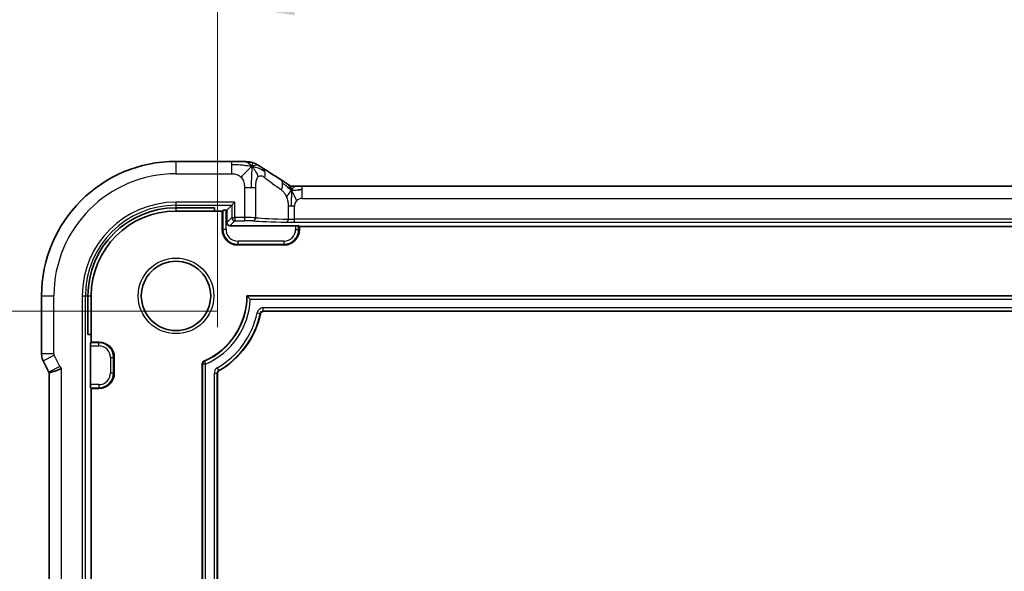
# Model space of a CAD drawing. Units: millimetres. Extents: x 29 to 3392, y 16 to 578.
# Drawn here: x 2905 to 2969, y 128 to 163 of the extents above; entities that cross this region are included whole.
import ezdxf

# ---------------------------------------------------------------- set-up
doc = ezdxf.new("R2010")
doc.units = ezdxf.units.MM
doc.header["$LTSCALE"] = 2
doc.layers.get('Defpoints').update_dxf_attribs({"lineweight": 25})
for name, color, linetype, lineweight in [('Dimension (ISO)', 7, 'Continuous', 18), ('Visible (ISO)', 7, 'Continuous', 35), ('Visible Narrow (ISO)', 7, 'Continuous', 25)]:
    doc.layers.add(name, color=color, linetype=linetype, lineweight=lineweight)
doc.styles.add('Note Text (TK)', font='MS PGothic.ttf')
doc.dimstyles.new('Default - Method 1b (TK)', dxfattribs={"dimscale": 2, "dimtxt": 2.5, "dimasz": 2.5, "dimexe": 1, "dimexo": 1.5, "dimgap": 1, "dimtad": 1, "dimtoh": 1, "dimrnd": 1e-08, "dimdsep": 46, "dimtxsty": 'Note Text (TK)', "dimcen": 0.09, "dimdle": 5, "dimclrd": 100, "dimclre": 100, "dimclrt": 7, "dimadec": 1, "dimazin": 1, "dimtfac": 1, "dimtmove": 0, "dimatfit": 3, "dimfxl": 0, "dimtolj": 1, "dimlwd": -1, "dimlwe": -1, "dimarcsym": 0})

# ---------------------------------------------------------------- blocks, each defined once
blk = doc.blocks.new('*D82')
at = {"layer": 'Defpoints', "color": 0, "transparency": 16777216}
for p in [(3007.601, 164.584), (2918.001, 140.542), (3007.601, 140.542)]:
    blk.add_point(p, dxfattribs=at)
at = {"layer": 'Dimension (ISO)', "color": 100, "transparency": 16777216}
for p, q in [((2918.001, 143.542), (2918.001, 166.584)), ((3007.601, 143.542), (3007.601, 166.584)), ((2923.001, 164.584), (3002.601, 164.584))]:
    blk.add_line(p, q, dxfattribs=at)
for points in [[(2923.001, 165.417), (2923.001, 163.751), (2918.001, 164.584)], [(3002.601, 165.417), (3002.601, 163.751), (3007.601, 164.584)]]:
    blk.add_solid(points, dxfattribs=at)
at = {"layer": 'Dimension (ISO)', "color": 7, "transparency": 16777216, "insert": (2924.122, 169.88), "char_height": 5, "attachment_point": 4, "style": 'Note Text (TK)'}
blk.add_mtext('\\A1;有効寸法 / Max dim. 89.6', dxfattribs=at)
blk = doc.blocks.new('*D83')
at = {"layer": 'Defpoints', "color": 0, "transparency": 16777216}
for p in [(2889.912, 144.565), (2920.976, 144.565), (2920.976, 111.565)]:
    blk.add_point(p, dxfattribs=at)
at = {"layer": 'Dimension (ISO)', "color": 100, "transparency": 16777216}
for p, q in [((2917.976, 144.565), (2887.912, 144.565)), ((2889.912, 116.565), (2889.912, 139.565)), ((2917.976, 111.565), (2887.912, 111.565))]:
    blk.add_line(p, q, dxfattribs=at)
for points in [[(2889.079, 139.565), (2890.746, 139.565), (2889.912, 144.565)], [(2889.079, 116.565), (2890.746, 116.565), (2889.912, 111.565)]]:
    blk.add_solid(points, dxfattribs=at)
at = {"layer": 'Dimension (ISO)', "color": 7, "transparency": 16777216, "insert": (2884.617, 91.928), "char_height": 5, "attachment_point": 4, "rotation": 90, "style": 'Note Text (TK)'}
blk.add_mtext('\\A1;有効寸法 / Max dim. 33', dxfattribs=at)

msp = doc.modelspace()

# ---------------------------------------------------------------- linework, layer by layer
at = {"layer": 'Visible (ISO)'}
for p, q in [((2915.3013, 154.2862), (2918.8991, 154.2862)), ((2923.4783, 152.6814), (3002.1244, 152.6814)), ((2918.9263, 151.442), (2918.6013, 151.117)), ((2918.9263, 151.442), (2919.1262, 151.6419)), ((2915.3013, 151.2741), (2917.8013, 151.2741)), ((2915.3013, 151.0646), (2917.8013, 151.0646)), ((2917.8013, 151.2741), (2917.8013, 151.0646)), ((2917.8013, 151.0646), (2918.3013, 151.0646)), ((2918.3013, 151.0646), (2918.347, 151.1103)), ((2918.3013, 149.8646), (2918.3013, 151.0646)), ((2918.5468, 151.117), (2918.6013, 151.117)), ((2918.6013, 151.117), (2918.6013, 150.3169)), ((2918.8012, 150.117), (2923.0558, 150.117)), ((2923.2557, 150.1103), (2923.3013, 150.0646)), ((2923.3013, 150.0646), (2923.3013, 149.8646)), ((2923.3013, 150.0646), (3002.3013, 150.0646)), ((2922.3013, 148.8646), (2919.3013, 148.8646)), ((2906.5797, 141.8074), (2906.5797, 145.5646)), ((2909.5918, 143.0646), (2909.5918, 145.5646)), ((2909.8013, 143.0646), (2909.8013, 145.5646)), ((2919.9013, 145.5646), (3005.7013, 145.5646)), ((3004.6269, 144.5646), (2920.9757, 144.5646)), ((2909.8013, 143.0646), (2909.5918, 143.0646)), ((2909.8013, 142.5646), (2909.8013, 143.0646)), ((2909.7557, 142.519), (2909.8013, 142.5646)), ((2909.8013, 142.5646), (2910.3013, 142.5646)), ((2909.7489, 139.8101), (2909.7489, 142.3191)), ((2906.6853, 141.3602), (2907.0544, 140.622)), ((2911.3013, 141.5646), (2911.3013, 140.5646)), ((2917.0013, 114.9725), (2917.0013, 141.1568)), ((2907.0797, 115.5545), (2907.0797, 140.5747)), ((2918.0013, 140.5417), (2918.0013, 115.5875)), ((2909.8013, 139.5646), (2909.7557, 139.6103)), ((2910.3013, 139.5646), (2909.8013, 139.5646)), ((2909.8013, 116.5646), (2909.8013, 139.5646))]:
    msp.add_line(p, q, dxfattribs=at)
msp.add_circle((2915.3013, 145.5646), 2.25, dxfattribs=at)
for centre, radius, start, end in [((2915.3013, 145.5646), 8.7216, 90, 180), ((2915.3013, 145.5646), 5.7095, 90, 180), ((2915.3013, 145.5646), 5.5, 90, 180), ((2919.3013, 149.8646), 1, 180, 270), ((2922.3013, 149.8646), 1, 270, 0), ((2915.3013, 145.5646), 4.6, 293.317, 0), ((2915.3013, 145.5646), 5.6, 299.999305, 348.060432), ((2910.3013, 141.5646), 1, 0, 90), ((2910.3013, 140.5646), 1, 270, 0)]:
    msp.add_arc(centre, radius, start, end, dxfattribs=at)
for centre, major_axis, ratio, start_param, end_param in [((2921.6629, 152.4319), (0.4264, 0.6769), 0.5272512, 0.0000739, 0.0012407), ((2918.5468, 151.11), (0.2, 0), 0.0349208, 1.5707963, 3.1066861), ((2918.8014, 150.3171), (-0.1416, -0.1416), 0.9987828, 5.4983961, 7.0679745), ((2923.0558, 150.11), (0.2, 0), 0.0349208, 0.0349066, 1.5707963), ((2909.7559, 142.3191), (0, 0.2), 0.0349208, 0.0349066, 1.5707963), ((2909.7559, 139.8101), (0, 0.2), 0.0349208, 1.5707963, 3.1066861)]:
    msp.add_ellipse(centre, major_axis=major_axis, ratio=ratio, start_param=start_param, end_param=end_param, dxfattribs=at)
for points, knots in [([(2918.8991, 154.2862), (2919.0448, 154.2862), (2919.195, 154.286), (2919.4055, 154.2834), (2919.4748, 154.2822), (2919.6161, 154.2788), (2919.6865, 154.2764), (2919.7549, 154.2735), (2919.7617, 154.2732), (2919.7684, 154.2729)], [0, 0, 0, 0, 0.043731129, 0.043731129, 0.066335874, 0.066335874, 0.094127423, 0.094127423, 0.097247782, 0.097247782, 0.097247782, 0.097247782]), ([(2920.2366, 153.9479), (2920.1966, 153.9942), (2920.1141, 154.0785), (2919.9777, 154.2094), (2919.8438, 154.2694), (2919.7684, 154.2729)], [0, 0, 0, 0, 0.33333333, 0.66666667, 0.95798271, 0.95798271, 0.95798271, 0.95798271]), ([(2919.7684, 154.2729), (2919.8697, 154.2683), (2919.9509, 154.2627), (2920.051, 154.2532), (2920.0783, 154.2502), (2920.1483, 154.2392), (2920.206, 154.2276), (2920.2718, 154.2073)], [0.000023317, 0.000023317, 0.000023317, 0.000023317, 0.046860192, 0.046860192, 0.062949214, 0.062949214, 0.092840587, 0.092840587, 0.092840587, 0.092840587]), ([(2920.2718, 154.2073), (2920.304, 154.1979), (2920.3396, 154.186), (2920.3863, 154.1671), (2920.3955, 154.1633), (2920.4129, 154.1557), (2920.4211, 154.152), (2920.4378, 154.1443), (2920.4464, 154.1401), (2920.4765, 154.1252), (2920.4966, 154.1142), (2920.5338, 154.0938), (2920.5526, 154.0832), (2920.5883, 154.0629), (2920.6052, 154.0532), (2920.6225, 154.0431)], [0, 0, 0, 0, 0.013094143, 0.013094143, 0.016227507, 0.016227507, 0.018874903, 0.018874903, 0.021784047, 0.021784047, 0.029201414, 0.029201414, 0.036613825, 0.036613825, 0.042850217, 0.042850217, 0.042850217, 0.042850217]), ([(2920.6225, 154.0431), (2920.647, 154.0287), (2920.673, 154.0134), (2920.7218, 153.9839), (2920.7453, 153.9695), (2920.7876, 153.9432), (2920.8067, 153.931), (2920.839, 153.9101), (2920.8528, 153.901), (2920.8658, 153.8925)], [0, 0, 0, 0, 0.008845344, 0.008845344, 0.017131158, 0.017131158, 0.025058253, 0.025058253, 0.032331355, 0.032331355, 0.032331355, 0.032331355]), ([(2922.0892, 153.1088), (2922.1788, 153.0524), (2922.2695, 152.9949), (2922.4045, 152.9069), (2922.4588, 152.871), (2922.5076, 152.8379)], [0, 0, 0, 0, 0.037492983, 0.037492983, 0.068943495, 0.068943495, 0.068943495, 0.068943495]), ([(2922.5076, 152.8379), (2922.5481, 152.8105), (2922.583, 152.7858), (2922.6443, 152.7438), (2922.6696, 152.7277), (2922.6957, 152.7118), (2922.7013, 152.7085), (2922.7219, 152.6986), (2922.7341, 152.6932), (2922.7548, 152.6862), (2922.7598, 152.6846), (2922.7653, 152.683)], [0.000041807, 0.000041807, 0.000041807, 0.000041807, 0.025900079, 0.025900079, 0.042227614, 0.042227614, 0.050301356, 0.050301356, 0.057100327, 0.057100327, 0.058969425, 0.058969425, 0.058969425, 0.058969425]), ([(2922.7653, 152.683), (2922.7698, 152.6818), (2922.7745, 152.6806), (2922.7835, 152.6785), (2922.7878, 152.6776), (2922.7975, 152.6757), (2922.8028, 152.6748), (2922.8148, 152.673), (2922.8211, 152.6723), (2922.8336, 152.6712), (2922.8388, 152.6709), (2922.8521, 152.6704), (2922.8602, 152.6703), (2922.8875, 152.6702), (2922.9074, 152.6707), (2922.9661, 152.6733), (2923.0016, 152.675), (2923.0432, 152.6764)], [0, 0, 0, 0, 0.001419703, 0.001419703, 0.00282344, 0.00282344, 0.004724997, 0.004724997, 0.007466799, 0.007466799, 0.01094066, 0.01094066, 0.01545896, 0.01545896, 0.023707698, 0.023707698, 0.040267042, 0.040267042, 0.040267042, 0.040267042]), ([(2922.7846, 152.4326), (2922.8077, 152.4608), (2922.8522, 152.5132), (2922.9262, 152.6205), (2923.0011, 152.675), (2923.0432, 152.6764)], [0, 0, 0, 0, 0.33333333, 0.66666667, 0.97126171, 0.97126171, 0.97126171, 0.97126171]), ([(2923.0432, 152.6764), (2923.0903, 152.6779), (2923.1451, 152.6791), (2923.2577, 152.6808), (2923.316, 152.6812), (2923.4085, 152.6814), (2923.4434, 152.6814), (2923.4783, 152.6814)], [0, 0, 0, 0, 0.019004666, 0.019004666, 0.036368915, 0.036368915, 0.04681925, 0.04681925, 0.04681925, 0.04681925]), ([(2920.1173, 145.3435), (2920.1167, 145.3442), (2920.1161, 145.3449), (2920.0816, 145.3809), (2920.0482, 145.4155), (2919.9951, 145.47), (2919.9745, 145.4908), (2919.9466, 145.5191), (2919.9367, 145.5291), (2919.9257, 145.5401), (2919.9231, 145.5428), (2919.9225, 145.5434)], [-0.000276379, -0.000276379, -0.000276379, -0.000276379, 0, 0, 0.014682295, 0.014682295, 0.026459324, 0.026459324, 0.035240006, 0.035240006, 0.041413562, 0.041413562, 0.041413562, 0.041413562]), ([(2920.9757, 144.5646), (2920.953, 144.5646), (2920.9304, 144.5607), (2920.8904, 144.5466), (2920.87, 144.5364), (2920.8324, 144.5057), (2920.8173, 144.4883), (2920.7935, 144.4496), (2920.7849, 144.4283), (2920.7802, 144.4061)], [-0.03028539, -0.03028539, -0.03028539, -0.03028539, -0.021360927, -0.021360927, -0.013620154, -0.013620154, -0.006813367, -0.006813367, 0, 0, 0, 0]), ([(2906.6853, 141.3602), (2906.6378, 141.4554), (2906.6053, 141.5595), (2906.5833, 141.7119), (2906.5798, 141.7597), (2906.5798, 141.8074)], [0, 0, 0, 0, 0.031909938, 0.031909938, 0.046206549, 0.046206549, 0.046206549, 0.046206549]), ([(2917.0013, 141.1568), (2917.0013, 141.1761), (2917.0043, 141.1955), (2917.0154, 141.2326), (2917.0236, 141.2504), (2917.0447, 141.2825), (2917.0574, 141.297), (2917.0876, 141.3223), (2917.1043, 141.3326), (2917.1221, 141.3403)], [0, 0, 0, 0, 0.005815766, 0.005815766, 0.011628297, 0.011628297, 0.017336642, 0.017336642, 0.022850373, 0.022850373, 0.022850373, 0.022850373]), ([(2907.8797, 140.8815), (2907.8794, 140.8813), (2907.8791, 140.8811), (2907.8462, 140.8594), (2907.8089, 140.839), (2907.7045, 140.7884), (2907.6346, 140.7599), (2907.4812, 140.701), (2907.4043, 140.6735), (2907.2402, 140.6176), (2907.1871, 140.6041), (2907.1306, 140.5891), (2907.11, 140.5837), (2907.0854, 140.5768), (2907.0797, 140.5748), (2907.0797, 140.5747)], [-0.093893583, -0.093893583, -0.093893583, -0.093893583, -0.093811888, -0.093811888, -0.085661103, -0.085661103, -0.073188116, -0.073188116, -0.059014403, -0.059014403, -0.038551168, -0.038551168, -0.019397774, -0.019397774, -0.002708614, -0.002708614, -0.002708614, -0.002708614]), ([(2918.1013, 140.7148), (2918.0862, 140.7061), (2918.0722, 140.6954), (2918.0476, 140.6708), (2918.0369, 140.6569), (2918.0194, 140.6266), (2918.0127, 140.6103), (2918.0037, 140.5766), (2918.0013, 140.5592), (2918.0013, 140.5417)], [-0.021011161, -0.021011161, -0.021011161, -0.021011161, -0.015731116, -0.015731116, -0.010466923, -0.010466923, -0.005234465, -0.005234465, 0, 0, 0, 0])]:
    msp.add_open_spline(points, degree=3, knots=knots, dxfattribs=at)
for points, degree in [([(2920.2366, 153.9479), (2920.2687, 153.9693), (2920.2983, 153.987), (2920.3281, 154.0017)], 3), ([(2920.8652, 153.8928), (2921.2138, 153.6645), (2921.633, 153.3961), (2922.0888, 153.1091)], 3), ([(2923.1794, 152.4398), (2923.2622, 152.449), (2923.3627, 152.4569), (2923.4783, 152.4569)], 3), ([(2919.9013, 145.5646), (2919.9119, 145.554), (2919.9225, 145.5434)], 2), ([(2907.0797, 140.5747), (2907.0709, 140.5902), (2907.0624, 140.606), (2907.0545, 140.622)], 3)]:
    msp.add_open_spline(points, degree=degree, dxfattribs=at)
at = {"layer": 'Visible Narrow (ISO)'}
for p, q in [((2915.3013, 154.2862), (2915.3013, 153.4862)), ((2918.8991, 154.2862), (2918.8991, 154.0617)), ((2918.8991, 154.0617), (2918.8991, 153.4862)), ((2915.3013, 153.4862), (2918.8991, 153.4862)), ((2923.4783, 152.4569), (2923.4783, 152.6814)), ((2919.7382, 152.5989), (2920.1821, 152.5989)), ((2919.7382, 152.5989), (2919.7382, 150.6419)), ((2920.1821, 152.5989), (2920.4767, 152.5989)), ((2920.4767, 150.629), (2920.4767, 152.5989)), ((2923.4783, 151.8814), (2923.4783, 152.4569)), ((2915.3013, 151.6419), (2915.3013, 151.442)), ((2919.1262, 151.6419), (2915.3013, 151.6419)), ((2915.3013, 151.442), (2918.9263, 151.442)), ((2915.3013, 151.442), (2915.3013, 151.2741)), ((2918.9263, 151.442), (2918.9263, 150.6419)), ((2919.1262, 150.6419), (2919.1262, 151.6419)), ((2922.7697, 151.3815), (2922.5756, 151.3815)), ((2922.5756, 151.3815), (2922.5756, 150.5419)), ((2922.9783, 151.3815), (2922.7697, 151.3815)), ((2922.9783, 150.5371), (2922.9783, 151.3815)), ((2923.4783, 151.8814), (3002.1244, 151.8814)), ((2915.3013, 151.2741), (2915.3013, 151.0646)), ((2918.347, 151.1103), (2918.347, 149.8646)), ((2918.5468, 149.8646), (2918.5468, 151.117)), ((2918.9263, 150.6419), (2918.6013, 150.3169)), ((2918.8012, 150.117), (2919.1262, 150.442)), ((2918.9263, 150.6419), (2919.1262, 150.6419)), ((2919.1262, 150.6419), (2919.1262, 150.442)), ((2919.7382, 150.6419), (2919.1262, 150.6419)), ((2919.1262, 150.442), (2919.7382, 150.442)), ((2919.7382, 150.6419), (2919.7382, 150.442)), ((2922.9783, 150.3372), (2922.9783, 150.5371)), ((3002.6243, 150.5371), (2922.9783, 150.5371)), ((2922.9783, 150.3372), (3002.6243, 150.3372)), ((2923.0558, 150.117), (2923.0558, 149.8646)), ((2923.2557, 149.8646), (2923.2557, 150.1103)), ((2918.3013, 149.8646), (2918.347, 149.8646)), ((2918.5468, 149.8646), (2918.347, 149.8646)), ((2923.0558, 149.8646), (2923.2557, 149.8646)), ((2923.3013, 149.8646), (2923.2557, 149.8646)), ((2919.3013, 149.1101), (2919.3013, 148.9103)), ((2922.3013, 149.1101), (2919.3013, 149.1101)), ((2919.3013, 148.9103), (2922.3013, 148.9103)), ((2919.3013, 148.8646), (2919.3013, 148.9103)), ((2922.3013, 149.1101), (2922.3013, 148.9103)), ((2922.3013, 148.8646), (2922.3013, 148.9103)), ((2906.5797, 145.5646), (2907.3797, 145.5646)), ((2907.3797, 141.8074), (2907.3797, 145.5646)), ((2909.2241, 145.5646), (2909.4239, 145.5646)), ((2909.2241, 145.5646), (2909.2241, 110.5646)), ((2909.4239, 110.5646), (2909.4239, 145.5646)), ((2909.4239, 145.5646), (2909.5918, 145.5646)), ((2909.5918, 145.5646), (2909.8013, 145.5646)), ((3005.6802, 145.5434), (2919.9225, 145.5434)), ((2920.1173, 145.3435), (3005.4853, 145.3435)), ((2920.5672, 144.4675), (2920.7628, 144.4267)), ((2920.7628, 144.4267), (2920.7802, 144.4061)), ((3004.6441, 144.7857), (2920.9585, 144.7857)), ((2920.9585, 144.5858), (2920.9585, 144.7857)), ((2920.9757, 144.5646), (2920.9585, 144.5858)), ((2920.9585, 144.5858), (3004.6441, 144.5858)), ((2910.3013, 142.519), (2909.7557, 142.519)), ((2910.3013, 142.5646), (2910.3013, 142.519)), ((2910.3013, 142.3191), (2910.3013, 142.519)), ((2907.3797, 141.8074), (2906.5797, 141.8074)), ((2909.7489, 142.3191), (2910.3013, 142.3191)), ((2906.6853, 141.3602), (2907.4008, 141.718)), ((2907.77, 140.9797), (2907.4008, 141.718)), ((2911.0558, 141.5646), (2911.2557, 141.5646)), ((2911.0558, 141.5646), (2911.0558, 140.5646)), ((2911.2557, 140.5646), (2911.2557, 141.5646)), ((2911.3013, 141.5646), (2911.2557, 141.5646)), ((2917.0013, 141.1568), (2917.0225, 141.1428)), ((2917.2224, 141.1428), (2917.0225, 141.1428)), ((2917.0225, 141.1428), (2917.0225, 114.9864)), ((2917.1428, 141.3262), (2917.1221, 141.3403)), ((2917.1428, 141.3262), (2917.2224, 141.1428)), ((2917.2224, 114.9864), (2917.2224, 141.1428)), ((2907.77, 140.9797), (2907.0544, 140.622)), ((2907.8797, 115.2477), (2907.8797, 140.8815)), ((2911.0558, 140.5646), (2911.2557, 140.5646)), ((2911.3013, 140.5646), (2911.2557, 140.5646)), ((2917.7802, 140.554), (2917.7802, 115.5752)), ((2917.7802, 140.554), (2917.9801, 140.554)), ((2917.9801, 115.5752), (2917.9801, 140.554)), ((2917.9801, 140.554), (2918.0013, 140.5417)), ((2918.0804, 140.7273), (2917.9809, 140.9006)), ((2918.1013, 140.7148), (2918.0804, 140.7273)), ((2910.3013, 139.8101), (2909.7489, 139.8101)), ((2909.7557, 139.6103), (2910.3013, 139.6103)), ((2910.3013, 139.8101), (2910.3013, 139.6103)), ((2910.3013, 139.5646), (2910.3013, 139.6103))]:
    msp.add_line(p, q, dxfattribs=at)
msp.add_circle((2915.3013, 145.5646), 2.45, dxfattribs=at)
for centre, radius, start, end in [((2915.3013, 145.5646), 7.9216, 90, 180), ((2915.3013, 145.5646), 6.0773, 90, 180), ((2915.3013, 145.5646), 5.8774, 90, 180), ((2923.4783, 151.3815), 0.4999, 135, 180), ((2923.4783, 151.3815), 0.4999, 90, 135), ((2919.3013, 149.8646), 0.9544, 180, 270), ((2919.3013, 149.8646), 0.7545, 180, 270), ((2922.3013, 149.8646), 0.7545, 270, 0), ((2922.3013, 149.8646), 0.9544, 270, 0), ((2915.3013, 145.5646), 4.6212, 293.482836, 359.737198), ((2915.3013, 145.5646), 4.8211, 293.482836, 357.371733), ((2915.3013, 145.5646), 5.3789, 299.878041, 348.230747), ((2915.3013, 145.5646), 5.5788, 299.878041, 348.230747), ((2910.3013, 141.5646), 0.9544, 0, 90), ((2910.3013, 141.5646), 0.7545, 0, 90), ((2910.3013, 140.5646), 0.7545, 270, 0), ((2910.3013, 140.5646), 0.9544, 270, 0)]:
    msp.add_arc(centre, radius, start, end, dxfattribs=at)
for centre, major_axis, ratio, start_param, end_param in [((2920.4275, 153.2233), (0.4384, 0.6692), 0.749586, 5.7524052, 6.283271), ((2920.4275, 153.2233), (-0.4384, -0.6692), 0.749586, 2.0272823, 2.6108125), ((2925.0928, 150.5644), (-4.9988, 3.4844), 0.0318084, 0.6583549, 0.9602138), ((2921.6629, 152.4319), (0.4264, 0.6769), 0.5272512, 5.6786477, 6.2832592), ((2921.6629, 152.4319), (0.4264, 0.6769), 0.5272512, 5.0330263, 5.6786477), ((2919.1262, 150.6419), (0.1414, -0.1414), 0.9987828, 3.9275998, 5.4971782), ((2919.7382, 150.6209), (-0.8, 0), 0.0261906, 3.5360385, 4.712389), ((2919.7382, 150.4211), (0.6, 0), 0.0349208, 0.3944458, 1.5707963), ((2920.2921, 150.629), (-0.0167, -0.1993), 0.9227303, 0.0906673, 1.6480514), ((2925.0928, 150.4989), (5.2, 0), 0.0349208, 3.5360385, 4.1848105), ((2925.0928, 150.6988), (-5, 0), 0.0363176, 0.3944458, 1.0432179), ((2922.4749, 150.5419), (-0.0041, -0.2), 0.5033648, 0.0404005, 1.5810381), ((2922.9783, 150.3722), (1, 0), 0.0349208, 4.1848105, 4.712389), ((2922.9783, 150.572), (-0.8, 0), 0.043651, 1.0432179, 1.5707963), ((2907.5799, 141.8074), (-0.1948, -0.046), 0.9993569, 6.0515053, 6.5148653), ((2917.2224, 141.1428), (-0.1097, -0.1672), 0.9991291, 4.1323167, 5.2924613), ((2907.9489, 141.0694), (-0.1052, -0.1703), 0.9991584, 5.7299874, 6.4841414)]:
    msp.add_ellipse(centre, major_axis=major_axis, ratio=ratio, start_param=start_param, end_param=end_param, dxfattribs=at)
for points in [[(2920.2366, 153.9479), (2920.1991, 153.9539), (2920.1207, 153.9662), (2919.9684, 153.9895), (2919.7476, 154.0205), (2919.3689, 154.0601), (2919.0684, 154.0617), (2918.8991, 154.0617)], [(2920.2366, 153.9479), (2920.1881, 153.9157), (2920.0865, 153.8373), (2919.8479, 153.6121), (2919.6293, 153.376), (2919.5203, 153.2496)], [(2920.2366, 153.9479), (2920.233, 153.9146), (2920.2256, 153.8395), (2920.2131, 153.6802), (2920.1977, 153.4414), (2920.1832, 153.0445), (2920.1821, 152.7602), (2920.1821, 152.5989)], [(2920.2366, 153.9479), (2920.2742, 153.942), (2920.3456, 153.9305), (2920.4617, 153.9085), (2920.6103, 153.8709), (2920.8336, 153.7865), (2920.9763, 153.6904), (2921.0595, 153.634)], [(2920.2366, 153.9479), (2920.2766, 153.9017), (2920.3547, 153.8029), (2920.4779, 153.6058), (2920.5821, 153.4004), (2920.6219, 153.2817)], [(2922.7846, 152.4326), (2922.7641, 152.4406), (2922.7239, 152.4613), (2922.652, 152.5153), (2922.5597, 152.5974), (2922.4115, 152.731), (2922.2808, 152.8195), (2922.2165, 152.8611)], [(2922.7846, 152.4326), (2922.7614, 152.4045), (2922.7129, 152.349), (2922.6238, 152.2112), (2922.5276, 152.0633), (2922.4614, 151.9866)], [(2922.7846, 152.4326), (2922.7854, 152.4008), (2922.7862, 152.3299), (2922.785, 152.186), (2922.7821, 151.9792), (2922.775, 151.6716), (2922.7697, 151.4792), (2922.7697, 151.3815)], [(2922.7846, 152.4326), (2922.8101, 152.4227), (2922.8628, 152.4106), (2922.9664, 152.4092), (2923.0965, 152.4305), (2923.1794, 152.4398)], [(2922.7846, 152.4326), (2922.8097, 152.3857), (2922.8603, 152.2892), (2922.9636, 152.0586), (2923.0672, 151.8438), (2923.1248, 151.735)], [(2920.9585, 144.7857), (2920.8676, 144.7857), (2920.6862, 144.7209), (2920.5857, 144.5565), (2920.5672, 144.4675)]]:
    msp.add_open_spline(points, degree=3, dxfattribs=at)
for points, knots in [([(2920.2366, 153.9479), (2920.2402, 153.9813), (2920.2472, 154.0391), (2920.2572, 154.1093), (2920.2661, 154.1679), (2920.2718, 154.2034), (2920.272, 154.2072), (2920.2718, 154.2073)], [0, 0, 0, 0, 0.2, 0.4, 0.6, 0.8, 0.88368973, 0.88368973, 0.88368973, 0.88368973]), ([(2920.3281, 154.0017), (2920.3433, 154.0092), (2920.4037, 154.0356), (2920.5151, 154.0601), (2920.5985, 154.0571), (2920.6225, 154.0431)], [0.22065817, 0.22065817, 0.22065817, 0.22065817, 0.33333333, 0.66666667, 0.96553982, 0.96553982, 0.96553982, 0.96553982]), ([(2918.8991, 153.4862), (2918.9398, 153.4862), (2918.9812, 153.486), (2919.0241, 153.483), (2919.067, 153.48), (2919.1113, 153.4741), (2919.1551, 153.464), (2919.199, 153.4538), (2919.2424, 153.4393), (2919.2852, 153.4199), (2919.328, 153.4005), (2919.3703, 153.3762), (2919.4099, 153.3476), (2919.4495, 153.319), (2919.4865, 153.2861), (2919.5203, 153.2496)], [0, 0, 0, 0, 0.10000021, 0.10000021, 0.10000021, 0.20000067, 0.20000067, 0.20000067, 0.300001, 0.300001, 0.300001, 0.40000083, 0.40000083, 0.40000083, 0.5, 0.5, 0.5, 0.5]), ([(2919.5203, 153.2496), (2919.5541, 153.2131), (2919.5847, 153.1728), (2919.6112, 153.1304), (2919.6376, 153.0881), (2919.6599, 153.0436), (2919.6776, 152.9983), (2919.6954, 152.953), (2919.7086, 152.9069), (2919.7179, 152.8612), (2919.7272, 152.8153), (2919.7326, 152.7698), (2919.7354, 152.7259), (2919.7372, 152.696), (2919.7379, 152.6669), (2919.7381, 152.6386), (2919.7382, 152.6253), (2919.7382, 152.612), (2919.7382, 152.5989)], [0.5, 0.5, 0.5, 0.5, 0.5999767, 0.5999767, 0.5999767, 0.69988625, 0.69988625, 0.69988625, 0.79982005, 0.79982005, 0.79982005, 0.89986972, 0.89986972, 0.89986972, 0.96793465, 0.96793465, 0.96793465, 1, 1, 1, 1]), ([(2920.4767, 152.5989), (2920.4767, 152.6574), (2920.4768, 152.7146), (2920.4786, 152.7697), (2920.4804, 152.8247), (2920.4839, 152.8776), (2920.49, 152.9281), (2920.4961, 152.9786), (2920.5048, 153.0266), (2920.5165, 153.0707), (2920.5281, 153.1148), (2920.5428, 153.155), (2920.5604, 153.1905), (2920.5672, 153.2042), (2920.5745, 153.2172), (2920.5822, 153.2294), (2920.5944, 153.2491), (2920.6077, 153.2665), (2920.6219, 153.2817)], [0, 0, 0, 0, 0.09991202, 0.09991202, 0.09991202, 0.19981841, 0.19981841, 0.19981841, 0.299726, 0.299726, 0.299726, 0.39964162, 0.39964162, 0.39964162, 0.43816998, 0.43816998, 0.43816998, 0.5, 0.5, 0.5, 0.5]), ([(2920.6219, 153.2817), (2920.6449, 153.3063), (2920.6707, 153.3254), (2920.6986, 153.3382), (2920.7263, 153.3509), (2920.756, 153.3574), (2920.7867, 153.3576), (2920.8173, 153.3578), (2920.8489, 153.3517), (2920.8807, 153.3402), (2920.9123, 153.3287), (2920.9442, 153.3119), (2920.9756, 153.2918), (2921.0075, 153.2714), (2921.0391, 153.2475), (2921.071, 153.2233)], [0.5, 0.5, 0.5, 0.5, 0.60070975, 0.60070975, 0.60070975, 0.700585, 0.700585, 0.700585, 0.80015103, 0.80015103, 0.80015103, 0.89932821, 0.89932821, 0.89932821, 1, 1, 1, 1]), ([(2922.7846, 152.4326), (2922.7595, 152.4796), (2922.7106, 152.567), (2922.6359, 152.7094), (2922.5568, 152.8046), (2922.5076, 152.8379)], [0, 0, 0, 0, 0.33333333, 0.66666667, 0.95329127, 0.95329127, 0.95329127, 0.95329127]), ([(2922.7846, 152.4326), (2922.7837, 152.4645), (2922.7812, 152.5207), (2922.7766, 152.5885), (2922.7719, 152.6437), (2922.7668, 152.6788), (2922.7656, 152.6829), (2922.7653, 152.683)], [0, 0, 0, 0, 0.2, 0.4, 0.6, 0.8, 0.90189482, 0.90189482, 0.90189482, 0.90189482]), ([(2922.136, 152.4319), (2922.1534, 152.4191), (2922.1719, 152.4053), (2922.1934, 152.3867), (2922.215, 152.368), (2922.2395, 152.3445), (2922.2631, 152.3187), (2922.2867, 152.2929), (2922.3095, 152.2647), (2922.3323, 152.2314), (2922.3557, 152.197), (2922.3791, 152.1572), (2922.4018, 152.1138), (2922.4233, 152.0728), (2922.4435, 152.0302), (2922.4614, 151.9866)], [0, 0, 0, 0, 0.10004935, 0.10004935, 0.10004935, 0.20016839, 0.20016839, 0.20016839, 0.3001468, 0.3001468, 0.3001468, 0.40288586, 0.40288586, 0.40288586, 0.5, 0.5, 0.5, 0.5]), ([(2922.4614, 151.9866), (2922.4799, 151.9419), (2922.4953, 151.8974), (2922.509, 151.8507), (2922.5229, 151.8036), (2922.5351, 151.7543), (2922.5445, 151.709), (2922.5539, 151.6639), (2922.5606, 151.6228), (2922.5652, 151.5823), (2922.5698, 151.5421), (2922.5725, 151.5024), (2922.5739, 151.4685), (2922.5754, 151.4346), (2922.5756, 151.4065), (2922.5756, 151.3815)], [0.5, 0.5, 0.5, 0.5, 0.59969341, 0.59969341, 0.59969341, 0.7001848, 0.7001848, 0.7001848, 0.8005944, 0.8005944, 0.8005944, 0.90017066, 0.90017066, 0.90017066, 1, 1, 1, 1]), ([(2920.7628, 144.4267), (2920.7721, 144.4713), (2920.7973, 144.5123), (2920.8324, 144.5411), (2920.8374, 144.5452), (2920.8426, 144.549), (2920.848, 144.5526), (2920.8804, 144.5742), (2920.9195, 144.5859), (2920.9585, 144.5858)], [0, 0, 0, 0, 0.027290852, 0.027290852, 0.027290852, 0.031189856, 0.031189856, 0.031189856, 0.054581704, 0.054581704, 0.054581704, 0.054581704]), ([(2917.9809, 140.9006), (2917.9116, 140.8608), (2917.8122, 140.7538), (2917.7802, 140.6139), (2917.7802, 140.554)], [-0.041946408, -0.041946408, -0.041946408, -0.041946408, -0.017977032, 0, 0, 0, 0]), ([(2917.9801, 140.554), (2917.9801, 140.584), (2917.996, 140.6539), (2918.0458, 140.7074), (2918.0804, 140.7273)], [0, 0, 0, 0, 0.017977032, 0.041946408, 0.041946408, 0.041946408, 0.041946408])]:
    msp.add_open_spline(points, degree=3, knots=knots, dxfattribs=at)

# ---------------------------------------------------------------- dimensions: what is measured, and where the dimension line sits
at = {"layer": 'Dimension (ISO)', "color": 100, "true_color": 0x00ff3f}
for base, p1, p2, angle, picture, middle in [((3007.6013, 164.5841), (2918.0013, 140.5417), (3007.6013, 140.5417), 180, '*D82', (2962.8013, 164.5841)), ((2889.9123, 144.5646), (2920.9757, 111.5646), (2920.9757, 144.5646), 90, '*D83', (2889.9123, 128.0646))]:
    dim = msp.add_linear_dim(base=base, p1=p1, p2=p2, angle=angle, text='有効寸法 / Max dim. <>', dimstyle='Default - Method 1b (TK)', override={"dimtoh": 0, "dimdec": 2, "dimtp": 0, "dimtm": 0, "dimtdec": 2, "dimtofl": 0, "dimatfit": 1}, dxfattribs=at)
    dim.commit()
    dim.dimension.update_dxf_attribs({"geometry": picture, "text_midpoint": middle, "dimtype": 160})

doc.saveas('drawing.dxf')
